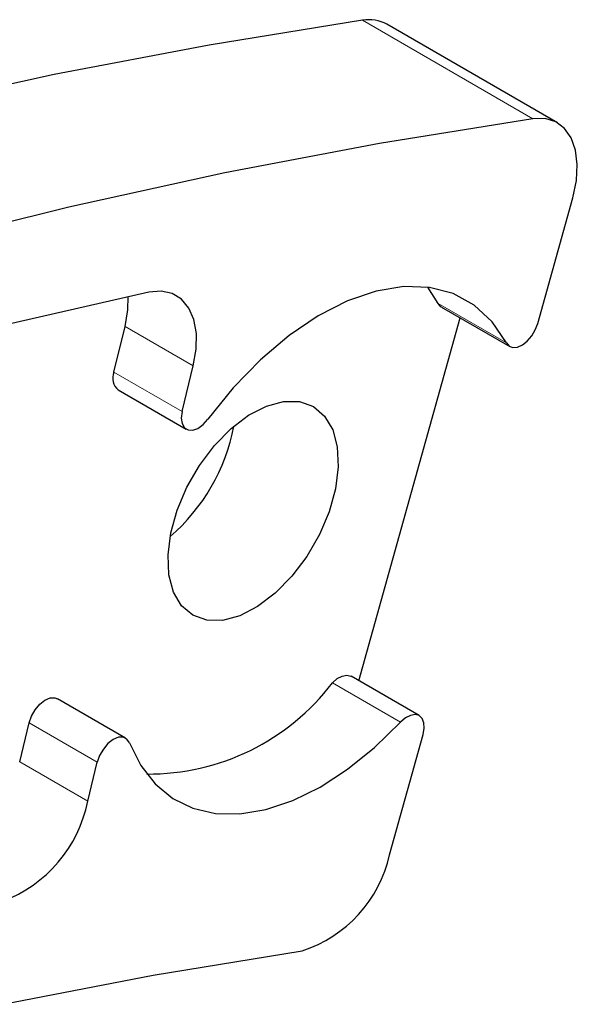
# Model space of a CAD drawing. Units: millimetres. Extents: x 0 to 420, y 0 to 297.
# Drawn here: x 170 to 182, y 94 to 115 of the extents above; entities that cross this region are included whole.
import ezdxf

# ---------------------------------------------------------------- set-up
doc = ezdxf.new("R2010")
doc.units = ezdxf.units.MM
doc.linetypes.add('PHANTOM', pattern=[12.7, 6.35, -1.27, 1.27, -1.27, 1.27, -1.27])

msp = doc.modelspace()

# ---------------------------------------------------------------- linework, layer by layer
at = {"color": 8, "linetype": 'PHANTOM', "lineweight": 18}
for p, q in [((180.734, 112.817), (177.199, 114.858)), ((178.768, 108.983), (180.182, 108.167)), ((172.272, 108.505), (173.686, 107.688)), ((172.042, 107.557), (173.457, 106.741)), ((177.988, 100.299), (176.574, 101.115)), ((171.696, 99.467), (170.282, 100.284)), ((170.087, 99.477), (171.501, 98.66))]:
    msp.add_line(p, q, dxfattribs=at)
at = {"color": 7, "linetype": 'Continuous', "lineweight": 25}
for p, q in [((181.24, 112.734), (177.704, 114.775)), ((180.832, 108.569), (181.56, 111.179)), ((178.768, 108.983), (178.551, 109.323)), ((178.838, 108.908), (180.252, 108.092)), ((177.123, 101.157), (179.223, 108.686)), ((172.042, 107.557), (172.272, 108.505)), ((173.457, 106.741), (173.686, 107.688)), ((172.129, 107.192), (173.543, 106.376)), ((178.375, 100.435), (176.961, 101.251)), ((172.282, 99.968), (170.868, 100.785)), ((170.087, 99.477), (170.282, 100.284)), ((177.759, 97.549), (178.455, 100.046)), ((171.501, 98.66), (171.696, 99.467))]:
    msp.add_line(p, q, dxfattribs=at)
at = {"color": 7, "linetype": 'Continuous', "lineweight": 25, "flags": 128}
for points in [[(177.199, 114.858), (174.014, 114.344), (170.804, 113.732), (167.57, 113.022)], [(180.734, 112.817), (177.549, 112.303), (174.339, 111.691), (171.106, 110.981), (167.851, 110.175)], [(181.56, 111.179), (181.634, 111.532), (181.654, 111.864), (181.618, 112.163), (181.529, 112.417), (181.39, 112.616), (181.206, 112.752), (180.985, 112.82), (180.734, 112.817)], [(180.182, 108.167), (179.885, 108.607), (179.516, 108.95), (179.081, 109.188), (178.59, 109.318), (178.053, 109.336), (177.481, 109.242), (176.886, 109.037), (176.279, 108.727), (175.674, 108.317), (175.083, 107.816), (174.517, 107.233), (173.989, 106.582)], [(172.765, 109.219), (169.52, 108.477)], [(172.272, 108.505), (172.331, 108.854), (172.339, 109.127)], [(173.686, 107.688), (173.746, 108.037), (173.751, 108.362), (173.701, 108.65), (173.598, 108.89), (173.446, 109.073), (173.252, 109.191), (173.022, 109.241), (172.765, 109.219)], [(178.838, 108.908), (178.825, 108.917), (178.768, 108.983)], [(180.182, 108.167), (180.239, 108.1), (180.318, 108.07), (180.413, 108.078), (180.515, 108.124), (180.616, 108.204), (180.708, 108.311), (180.782, 108.437), (180.832, 108.569)], [(175.562, 106.953), (175.892, 106.949), (176.179, 106.847), (176.412, 106.649), (176.579, 106.366), (176.675, 106.009), (176.694, 105.594), (176.636, 105.139), (176.504, 104.664), (176.303, 104.19), (176.041, 103.737), (175.731, 103.326), (175.386, 102.974), (175.021, 102.696), (174.652, 102.506), (174.295, 102.41), (173.966, 102.414), (173.679, 102.517), (173.446, 102.714), (173.279, 102.997), (173.183, 103.354), (173.164, 103.769), (173.221, 104.224), (173.354, 104.699), (173.555, 105.173), (173.816, 105.626), (174.126, 106.037), (174.471, 106.389), (174.836, 106.667), (175.205, 106.857), (175.562, 106.953)], [(173.457, 106.741), (173.439, 106.607), (173.456, 106.492), (173.504, 106.407), (173.579, 106.36), (173.675, 106.356), (173.782, 106.394), (173.89, 106.472), (173.989, 106.582)], [(176.574, 101.115), (176.674, 101.202), (176.776, 101.257), (176.874, 101.274), (176.957, 101.253), (176.961, 101.251)], [(170.282, 100.284), (170.331, 100.424), (170.408, 100.558), (170.504, 100.672), (170.611, 100.756), (170.719, 100.801), (170.817, 100.804), (170.868, 100.785)], [(172.364, 99.868), (172.597, 99.402), (172.899, 99.017), (173.262, 98.719), (173.681, 98.514), (174.148, 98.405), (174.655, 98.396), (175.193, 98.485), (175.751, 98.672), (176.32, 98.953), (176.889, 99.322), (177.449, 99.773), (177.988, 100.299)], [(178.455, 100.046), (178.478, 100.175), (178.47, 100.289), (178.434, 100.379), (178.371, 100.437), (178.288, 100.458), (178.19, 100.441), (178.088, 100.386), (177.988, 100.299)], [(172.364, 99.868), (172.311, 99.948), (172.232, 99.988), (172.133, 99.985), (172.025, 99.939), (171.918, 99.856), (171.822, 99.742), (171.745, 99.608), (171.696, 99.467)], [(169.744, 94.447), (172.857, 95.052), (175.945, 95.557)]]:
    msp.add_lwpolyline(points, dxfattribs=at)
at = {"color": 7, "linetype": 'Continuous', "lineweight": 25}
for centre, radius, start, end in [((177.336, 114.117), 0.754, 60.769, 100.5231), ((172.329, 107.432), 0.313, 156.4468, 230.1442), ((170.576, 107.195), 4.025, 310.8132, 349.1922), ((172.762, 104.011), 4.787, 269.5128, 322.7859), ((168.748, 99.216), 2.808, 290.5195, 348.5868), ((175.108, 98.141), 2.716, 287.9614, 347.417)]:
    msp.add_arc(centre, radius, start, end, dxfattribs=at)

doc.saveas('drawing.dxf')
